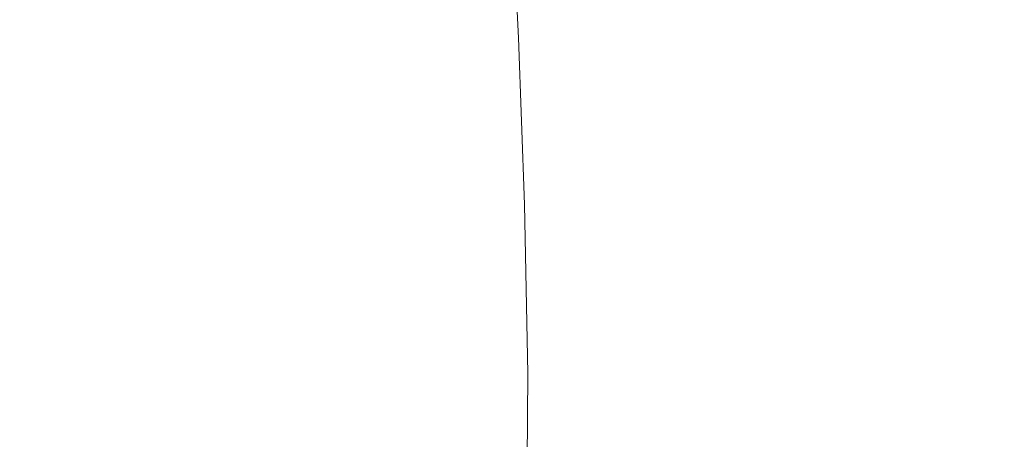
# Model space of a CAD drawing. Extents: x 17 to 1517, y -770 to -18.
# Drawn here: x 124 to 144, y -393 to -385 of the extents above; entities that cross this region are included whole.
import ezdxf

# ---------------------------------------------------------------- set-up
doc = ezdxf.new("R2010")
doc.units = 0
doc.header["$LTSCALE"] = 500
doc.header["$MEASUREMENT"] = 0
doc.layers.add('EXC-CERAMIKA', color=7, linetype='Continuous')
doc.layers.add('EXC-CHROM', color=7, linetype='Continuous')

msp = doc.modelspace()

# ---------------------------------------------------------------- linework, layer by layer
at = {"layer": 'EXC-CERAMIKA', "lineweight": 0, "invisible_edges": 15}
for points in [[(127.841, -393.932, 199.258), (121.252, -369.784, 239.877), (120.867, -393.932, 239.947), (127.841, -393.932, 199.258)], [(121.252, -369.784, 239.877), (127.841, -393.932, 199.258), (128.231, -369.985, 199.159), (121.252, -369.784, 239.877)], [(135.081, -393.932, 159.59), (128.231, -369.985, 199.159), (127.841, -393.932, 199.258), (135.081, -393.932, 159.59)], [(128.231, -369.985, 199.159), (135.081, -393.932, 159.59), (135.477, -370.209, 159.466), (128.231, -369.985, 199.159)], [(142.646, -393.932, 123.185), (135.477, -370.209, 159.466), (135.081, -393.932, 159.59), (142.646, -393.932, 123.185)], [(135.477, -370.209, 159.466), (142.646, -393.932, 123.185), (143.05, -370.475, 123.044), (135.477, -370.209, 159.466)], [(150.593, -393.932, 92.289), (143.05, -370.475, 123.044), (142.646, -393.932, 123.185), (150.593, -393.932, 92.289)], [(143.05, -370.475, 123.044), (150.593, -393.932, 92.289), (151.007, -370.801, 92.142), (143.05, -370.475, 123.044)]]:
    msp.add_3dface(points, dxfattribs=at)
at = {"layer": 'EXC-CHROM', "lineweight": 0}
for points, invisible_edges in [([(129.027, -384.707, 348.768), (128.792, -380.803, 350.038), (128.633, -381.754, 351.043), (129.027, -384.707, 348.768)], 15), ([(128.792, -380.803, 350.038), (129.027, -384.707, 348.768), (129.026, -383.124, 348.716), (128.792, -380.803, 350.038)], 15), ([(127.313, -385.009, 359.008), (126.816, -381.075, 361.533), (126.646, -382.893, 362.616), (127.313, -385.009, 359.008)], 15), ([(126.816, -381.075, 361.533), (127.313, -385.009, 359.008), (127.444, -383.447, 358.177), (126.816, -381.075, 361.533)], 15), ([(132.761, -384.998, 324.872), (133.074, -381.063, 322.32), (132.626, -383.437, 325.703), (132.761, -384.998, 324.872)], 15), ([(133.074, -381.063, 322.32), (132.761, -384.998, 324.872), (133.25, -382.88, 321.237), (133.074, -381.063, 322.32)], 15), ([(124.715, -381.57, 303.758), (122.69, -384.837, 302.391), (122.523, -381.573, 303.408), (124.715, -381.57, 303.758)], 15), ([(122.69, -384.837, 302.391), (124.715, -381.57, 303.758), (124.882, -384.834, 302.74), (122.69, -384.837, 302.391)], 15), ([(126.807, -381.569, 304.1), (124.882, -384.834, 302.74), (124.715, -381.57, 303.758), (126.807, -381.569, 304.1)], 15), ([(124.882, -384.834, 302.74), (126.807, -381.569, 304.1), (126.974, -384.833, 303.083), (124.882, -384.834, 302.74)], 15), ([(128.698, -381.575, 304.426), (126.974, -384.833, 303.083), (126.807, -381.569, 304.1), (128.698, -381.575, 304.426)], 15), ([(126.974, -384.833, 303.083), (128.698, -381.575, 304.426), (128.865, -384.837, 303.409), (126.974, -384.833, 303.083)], 15), ([(130.288, -381.59, 304.728), (128.865, -384.837, 303.409), (128.698, -381.575, 304.426), (130.288, -381.59, 304.728)], 15), ([(128.865, -384.837, 303.409), (130.288, -381.59, 304.728), (130.454, -384.848, 303.713), (128.865, -384.837, 303.409)], 15), ([(129.881, -386.192, 343.485), (129.729, -381.579, 344.301), (129.644, -382.996, 344.885), (129.881, -386.192, 343.485)], 15), ([(129.729, -381.579, 344.301), (129.881, -386.192, 343.485), (129.904, -382.736, 343.256), (129.729, -381.579, 344.301)], 15), ([(131.476, -381.618, 304.998), (130.454, -384.848, 303.713), (130.288, -381.59, 304.728), (131.476, -381.618, 304.998)], 15), ([(130.454, -384.848, 303.713), (131.476, -381.618, 304.998), (131.641, -384.869, 303.985), (130.454, -384.848, 303.713)], 15), ([(132.349, -381.659, 305.254), (131.641, -384.869, 303.985), (131.476, -381.618, 304.998), (132.349, -381.659, 305.254)], 15), ([(131.641, -384.869, 303.985), (132.349, -381.659, 305.254), (132.513, -384.901, 304.244), (131.641, -384.869, 303.985)], 15), ([(132.994, -381.714, 305.512), (132.513, -384.901, 304.244), (132.349, -381.659, 305.254), (132.994, -381.714, 305.512)], 15), ([(132.513, -384.901, 304.244), (132.994, -381.714, 305.512), (133.157, -384.943, 304.507), (132.513, -384.901, 304.244)], 15), ([(133.498, -381.784, 305.791), (133.157, -384.943, 304.507), (132.994, -381.714, 305.512), (133.498, -381.784, 305.791)], 15), ([(128.932, -386.026, 349.376), (128.633, -381.754, 351.043), (128.479, -382.836, 352.016), (128.932, -386.026, 349.376)], 15), ([(128.633, -381.754, 351.043), (128.932, -386.026, 349.376), (129.027, -384.707, 348.768), (128.633, -381.754, 351.043)], 15), ([(133.157, -384.943, 304.507), (133.498, -381.784, 305.791), (133.659, -384.996, 304.791), (133.157, -384.943, 304.507)], 15), ([(133.947, -381.872, 306.108), (133.659, -384.996, 304.791), (133.498, -381.784, 305.791), (133.947, -381.872, 306.108)], 15), ([(133.659, -384.996, 304.791), (133.947, -381.872, 306.108), (134.107, -385.062, 305.115), (133.659, -384.996, 304.791)], 13), ([(134.299, -382.059, 306.688), (134.107, -385.062, 305.115), (133.947, -381.872, 306.108), (134.299, -382.059, 306.688)], 15), ([(128.013, -385.703, 354.964), (127.592, -381.991, 357.236), (127.444, -383.447, 358.177), (128.013, -385.703, 354.964)], 15), ([(127.592, -381.991, 357.236), (128.013, -385.703, 354.964), (128.11, -384.455, 354.342), (127.592, -381.991, 357.236)], 15), ([(134.107, -385.062, 305.115), (134.299, -382.059, 306.688), (134.458, -385.203, 305.709), (134.107, -385.062, 305.115)], 15), ([(134.514, -382.431, 307.758), (134.458, -385.203, 305.709), (134.299, -382.059, 306.688), (134.514, -382.431, 307.758)], 15), ([(134.458, -385.203, 305.709), (134.514, -382.431, 307.758), (134.669, -385.483, 306.807), (134.458, -385.203, 305.709)], 15), ([(134.55, -383.071, 309.543), (134.669, -385.483, 306.807), (134.514, -382.431, 307.758), (134.55, -383.071, 309.543)], 15), ([(128.711, -386.404, 350.764), (128.479, -382.836, 352.016), (128.285, -383.619, 353.237), (128.711, -386.404, 350.764)], 15), ([(128.479, -382.836, 352.016), (128.711, -386.404, 350.764), (128.932, -386.026, 349.376), (128.479, -382.836, 352.016)], 15), ([(130.128, -387.721, 341.954), (129.904, -382.736, 343.256), (129.881, -386.192, 343.485), (130.128, -387.721, 341.954)], 15), ([(129.904, -382.736, 343.256), (130.128, -387.721, 341.954), (130.113, -383.357, 341.953), (129.904, -382.736, 343.256)], 15), ([(130.113, -383.357, 341.953), (130.37, -386.191, 340.423), (130.32, -382.736, 340.65), (130.113, -383.357, 341.953)], 15), ([(130.58, -382.995, 339.02), (130.32, -382.736, 340.65), (130.37, -386.191, 340.423), (130.58, -382.995, 339.02)], 15), ([(131.692, -382.83, 331.882), (131.202, -384.702, 335.138), (131.301, -386.022, 334.529), (131.692, -382.83, 331.882)], 15), ([(131.523, -386.399, 333.141), (131.692, -382.83, 331.882), (131.301, -386.022, 334.529), (131.523, -386.399, 333.141)], 15), ([(131.692, -382.83, 331.882), (131.523, -386.399, 333.141), (131.889, -383.612, 330.66), (131.692, -382.83, 331.882)], 15), ([(125.779, -383.039, 367.221), (124.914, -384.08, 371.483), (125.632, -385.313, 368.164), (125.779, -383.039, 367.221)], 15), ([(125.632, -385.313, 368.164), (126.487, -384.751, 363.628), (125.779, -383.039, 367.221), (125.632, -385.313, 368.164)], 15), ([(126.646, -382.893, 362.616), (125.779, -383.039, 367.221), (126.487, -384.751, 363.628), (126.646, -382.893, 362.616)], 15), ([(126.487, -384.751, 363.628), (127.313, -385.009, 359.008), (126.646, -382.893, 362.616), (126.487, -384.751, 363.628)], 15), ([(129.737, -388.16, 344.406), (129.644, -382.996, 344.885), (129.483, -384.01, 345.903), (129.737, -388.16, 344.406)], 15), ([(129.644, -382.996, 344.885), (129.737, -388.16, 344.406), (129.881, -386.192, 343.485), (129.644, -382.996, 344.885)], 15), ([(130.37, -386.191, 340.423), (130.744, -384.008, 338.003), (130.58, -382.995, 339.02), (130.37, -386.191, 340.423)], 15), ([(132.761, -384.998, 324.872), (133.414, -384.738, 320.225), (133.25, -382.88, 321.237), (132.761, -384.998, 324.872)], 15), ([(133.859, -383.024, 316.591), (133.25, -382.88, 321.237), (133.414, -384.738, 320.225), (133.859, -383.024, 316.591)], 15), ([(133.414, -384.738, 320.225), (134.013, -385.297, 315.648), (133.859, -383.024, 316.591), (133.414, -384.738, 320.225)], 15), ([(134.364, -384.062, 312.271), (133.859, -383.024, 316.591), (134.013, -385.297, 315.648), (134.364, -384.062, 312.271)], 15), ([(124.101, -385.987, 375.035), (124.914, -384.08, 371.483), (124.241, -383.09, 374.133), (124.101, -385.987, 375.035)], 15), ([(129.026, -383.124, 348.716), (129.424, -387.254, 346.361), (129.254, -383.875, 347.335), (129.026, -383.124, 348.716)], 15), ([(129.424, -387.254, 346.361), (129.026, -383.124, 348.716), (129.027, -384.707, 348.768), (129.424, -387.254, 346.361)], 15), ([(134.364, -384.062, 312.271), (134.697, -385.967, 308.641), (134.55, -383.071, 309.543), (134.364, -384.062, 312.271)], 15), ([(134.669, -385.483, 306.807), (134.55, -383.071, 309.543), (134.697, -385.967, 308.641), (134.669, -385.483, 306.807)], 15), ([(127.928, -387.057, 355.512), (127.444, -383.447, 358.177), (127.313, -385.009, 359.008), (127.928, -387.057, 355.512)], 15), ([(127.444, -383.447, 358.177), (127.928, -387.057, 355.512), (128.013, -385.703, 354.964), (127.444, -383.447, 358.177)], 15), ([(130.37, -386.191, 340.423), (130.113, -383.357, 341.953), (130.128, -387.721, 341.954), (130.37, -386.191, 340.423)], 15), ([(132.626, -383.437, 325.703), (132.066, -384.448, 329.555), (132.167, -385.695, 328.934), (132.626, -383.437, 325.703)], 15), ([(132.167, -385.695, 328.934), (132.761, -384.998, 324.872), (132.626, -383.437, 325.703), (132.167, -385.695, 328.934)], 15), ([(128.456, -386.18, 352.314), (128.285, -383.619, 353.237), (128.11, -384.455, 354.342), (128.456, -386.18, 352.314)], 15), ([(128.285, -383.619, 353.237), (128.456, -386.18, 352.314), (128.711, -386.404, 350.764), (128.285, -383.619, 353.237)], 15), ([(131.764, -386.174, 331.589), (131.889, -383.612, 330.66), (131.523, -386.399, 333.141), (131.764, -386.174, 331.589)], 15), ([(131.889, -383.612, 330.66), (131.764, -386.174, 331.589), (132.066, -384.448, 329.555), (131.889, -383.612, 330.66)], 15), ([(129.254, -383.875, 347.335), (129.737, -388.16, 344.406), (129.483, -384.01, 345.903), (129.254, -383.875, 347.335)], 15), ([(129.737, -388.16, 344.406), (129.254, -383.875, 347.335), (129.424, -387.254, 346.361), (129.737, -388.16, 344.406)], 15), ([(130.744, -384.008, 338.003), (130.37, -386.191, 340.423), (130.52, -388.159, 339.502), (130.744, -384.008, 338.003)], 15), ([(130.83, -387.251, 337.547), (130.744, -384.008, 338.003), (130.52, -388.159, 339.502), (130.83, -387.251, 337.547)], 15), ([(130.744, -384.008, 338.003), (130.83, -387.251, 337.547), (130.972, -383.872, 336.571), (130.744, -384.008, 338.003)], 15), ([(131.202, -384.702, 335.138), (130.972, -383.872, 336.571), (130.83, -387.251, 337.547), (131.202, -384.702, 335.138)], 15), ([(124.914, -384.08, 371.483), (124.101, -385.987, 375.035), (124.786, -386.735, 372.31), (124.914, -384.08, 371.483)], 15), ([(124.786, -386.735, 372.31), (125.632, -385.313, 368.164), (124.914, -384.08, 371.483), (124.786, -386.735, 372.31)], 15), ([(134.013, -385.297, 315.648), (134.5, -386.717, 311.444), (134.364, -384.062, 312.271), (134.013, -385.297, 315.648)], 15), ([(134.697, -385.967, 308.641), (134.364, -384.062, 312.271), (134.5, -386.717, 311.444), (134.697, -385.967, 308.641)], 15), ([(128.543, -387.688, 351.828), (128.11, -384.455, 354.342), (128.013, -385.703, 354.964), (128.543, -387.688, 351.828)], 15), ([(128.11, -384.455, 354.342), (128.543, -387.688, 351.828), (128.456, -386.18, 352.314), (128.11, -384.455, 354.342)], 15), ([(131.764, -386.174, 331.589), (132.167, -385.695, 328.934), (132.066, -384.448, 329.555), (131.764, -386.174, 331.589)], 15), ([(126.487, -384.751, 363.628), (125.632, -385.313, 368.164), (126.356, -386.68, 364.472), (126.487, -384.751, 363.628)], 15), ([(126.356, -386.68, 364.472), (127.169, -386.519, 359.928), (126.487, -384.751, 363.628), (126.356, -386.68, 364.472)], 15), ([(127.313, -385.009, 359.008), (126.487, -384.751, 363.628), (127.169, -386.519, 359.928), (127.313, -385.009, 359.008)], 15), ([(129.395, -389.422, 346.563), (129.027, -384.707, 348.768), (128.932, -386.026, 349.376), (129.395, -389.422, 346.563)], 15), ([(129.027, -384.707, 348.768), (129.395, -389.422, 346.563), (129.424, -387.254, 346.361), (129.027, -384.707, 348.768)], 15), ([(130.83, -387.251, 337.547), (131.301, -386.022, 334.529), (131.202, -384.702, 335.138), (130.83, -387.251, 337.547)], 15), ([(133.414, -384.738, 320.225), (132.761, -384.998, 324.872), (132.911, -386.508, 323.952), (133.414, -384.738, 320.225)], 15), ([(132.911, -386.508, 323.952), (133.552, -386.666, 319.381), (133.414, -384.738, 320.225), (132.911, -386.508, 323.952)], 15), ([(134.013, -385.297, 315.648), (133.414, -384.738, 320.225), (133.552, -386.666, 319.381), (134.013, -385.297, 315.648)], 15), ([(124.882, -384.834, 302.74), (122.812, -388.178, 301.657), (122.69, -384.837, 302.391), (124.882, -384.834, 302.74)], 15), ([(122.812, -388.178, 301.657), (124.882, -384.834, 302.74), (125.004, -388.175, 302.007), (122.812, -388.178, 301.657)], 15), ([(126.974, -384.833, 303.083), (125.004, -388.175, 302.007), (124.882, -384.834, 302.74), (126.974, -384.833, 303.083)], 15), ([(125.004, -388.175, 302.007), (126.974, -384.833, 303.083), (127.096, -388.173, 302.35), (125.004, -388.175, 302.007)], 15), ([(128.865, -384.837, 303.409), (127.096, -388.173, 302.35), (126.974, -384.833, 303.083), (128.865, -384.837, 303.409)], 15), ([(127.096, -388.173, 302.35), (128.865, -384.837, 303.409), (128.986, -388.175, 302.677), (127.096, -388.173, 302.35)], 15), ([(130.454, -384.848, 303.713), (128.986, -388.175, 302.677), (128.865, -384.837, 303.409), (130.454, -384.848, 303.713)], 15), ([(128.986, -388.175, 302.677), (130.454, -384.848, 303.713), (130.575, -388.183, 302.982), (128.986, -388.175, 302.677)], 15), ([(131.641, -384.869, 303.985), (130.575, -388.183, 302.982), (130.454, -384.848, 303.713), (131.641, -384.869, 303.985)], 15), ([(130.575, -388.183, 302.982), (131.641, -384.869, 303.985), (131.76, -388.199, 303.256), (130.575, -388.183, 302.982)], 15), ([(132.513, -384.901, 304.244), (131.76, -388.199, 303.256), (131.641, -384.869, 303.985), (132.513, -384.901, 304.244)], 15), ([(131.76, -388.199, 303.256), (132.513, -384.901, 304.244), (132.63, -388.221, 303.517), (131.76, -388.199, 303.256)], 15), ([(133.157, -384.943, 304.507), (132.63, -388.221, 303.517), (132.513, -384.901, 304.244), (133.157, -384.943, 304.507)], 15), ([(132.63, -388.221, 303.517), (133.157, -384.943, 304.507), (133.272, -388.251, 303.784), (132.63, -388.221, 303.517)], 15), ([(133.659, -384.996, 304.791), (133.272, -388.251, 303.784), (133.157, -384.943, 304.507), (133.659, -384.996, 304.791)], 15), ([(133.272, -388.251, 303.784), (133.659, -384.996, 304.791), (133.773, -388.288, 304.072), (133.272, -388.251, 303.784)], 15), ([(134.107, -385.062, 305.115), (133.773, -388.288, 304.072), (133.659, -384.996, 304.791), (134.107, -385.062, 305.115)], 15), ([(127.788, -388.215, 356.395), (127.313, -385.009, 359.008), (127.169, -386.519, 359.928), (127.788, -388.215, 356.395)], 15), ([(127.313, -385.009, 359.008), (127.788, -388.215, 356.395), (127.928, -387.057, 355.512), (127.313, -385.009, 359.008)], 15), ([(132.761, -384.998, 324.872), (132.167, -385.695, 328.934), (132.257, -387.049, 328.385), (132.761, -384.998, 324.872)], 15), ([(132.257, -387.049, 328.385), (132.911, -386.508, 323.952), (132.761, -384.998, 324.872), (132.257, -387.049, 328.385)], 15), ([(133.773, -388.288, 304.072), (134.107, -385.062, 305.115), (134.221, -388.331, 304.4), (133.773, -388.288, 304.072)], 13), ([(134.458, -385.203, 305.709), (134.221, -388.331, 304.4), (134.107, -385.062, 305.115), (134.458, -385.203, 305.709)], 15), ([(125.632, -385.313, 368.164), (124.786, -386.735, 372.31), (125.52, -387.669, 368.884), (125.632, -385.313, 368.164)], 15), ([(125.52, -387.669, 368.884), (126.356, -386.68, 364.472), (125.632, -385.313, 368.164), (125.52, -387.669, 368.884)], 15), ([(133.552, -386.666, 319.381), (134.131, -387.652, 314.927), (134.013, -385.297, 315.648), (133.552, -386.666, 319.381)], 15), ([(134.5, -386.717, 311.444), (134.013, -385.297, 315.648), (134.131, -387.652, 314.927), (134.5, -386.717, 311.444)], 15), ([(134.221, -388.331, 304.4), (134.458, -385.203, 305.709), (134.571, -388.423, 305.004), (134.221, -388.331, 304.4)], 15), ([(134.669, -385.483, 306.807), (134.571, -388.423, 305.004), (134.458, -385.203, 305.709), (134.669, -385.483, 306.807)], 15), ([(134.571, -388.423, 305.004), (134.669, -385.483, 306.807), (134.781, -388.609, 306.122), (134.571, -388.423, 305.004)], 15), ([(134.697, -385.967, 308.641), (134.781, -388.609, 306.122), (134.669, -385.483, 306.807), (134.697, -385.967, 308.641)], 15), ([(128.525, -389.138, 351.954), (128.013, -385.703, 354.964), (127.928, -387.057, 355.512), (128.525, -389.138, 351.954)], 15), ([(128.013, -385.703, 354.964), (128.525, -389.138, 351.954), (128.543, -387.688, 351.828), (128.013, -385.703, 354.964)], 15), ([(131.695, -387.682, 332.077), (132.257, -387.049, 328.385), (132.167, -385.695, 328.934), (131.695, -387.682, 332.077)], 15), ([(132.167, -385.695, 328.934), (131.764, -386.174, 331.589), (131.695, -387.682, 332.077), (132.167, -385.695, 328.934)], 15), ([(124.001, -388.953, 375.685), (124.786, -386.735, 372.31), (124.101, -385.987, 375.035), (124.001, -388.953, 375.685)], 15), ([(128.711, -386.404, 350.764), (129.395, -389.422, 346.563), (128.932, -386.026, 349.376), (128.711, -386.404, 350.764)], 15), ([(131.301, -386.022, 334.529), (130.83, -387.251, 337.547), (130.866, -389.419, 337.345), (131.301, -386.022, 334.529)], 15), ([(131.208, -389.243, 335.202), (131.301, -386.022, 334.529), (130.866, -389.419, 337.345), (131.208, -389.243, 335.202)], 15), ([(131.301, -386.022, 334.529), (131.208, -389.243, 335.202), (131.523, -386.399, 333.141), (131.301, -386.022, 334.529)], 15), ([(134.5, -386.717, 311.444), (134.804, -388.932, 307.991), (134.697, -385.967, 308.641), (134.5, -386.717, 311.444)], 15), ([(134.781, -388.609, 306.122), (134.697, -385.967, 308.641), (134.804, -388.932, 307.991), (134.781, -388.609, 306.122)], 15), ([(128.456, -386.18, 352.314), (129.053, -389.247, 348.706), (128.711, -386.404, 350.764), (128.456, -386.18, 352.314)], 15), ([(129.053, -389.247, 348.706), (128.456, -386.18, 352.314), (128.543, -387.688, 351.828), (129.053, -389.247, 348.706)], 15), ([(130.139, -394.982, 341.953), (129.881, -386.192, 343.485), (129.737, -388.16, 344.406), (130.139, -394.982, 341.953)], 15), ([(129.881, -386.192, 343.485), (130.139, -394.982, 341.953), (130.128, -387.721, 341.954), (129.881, -386.192, 343.485)], 15), ([(130.128, -387.721, 341.954), (130.52, -388.159, 339.502), (130.37, -386.191, 340.423), (130.128, -387.721, 341.954)], 15), ([(131.523, -386.399, 333.141), (131.695, -387.682, 332.077), (131.764, -386.174, 331.589), (131.523, -386.399, 333.141)], 15), ([(127.169, -386.519, 359.928), (126.356, -386.68, 364.472), (127.048, -388.073, 360.702), (127.169, -386.519, 359.928)], 15), ([(127.67, -389.384, 357.151), (127.169, -386.519, 359.928), (127.048, -388.073, 360.702), (127.67, -389.384, 357.151)], 15), ([(127.169, -386.519, 359.928), (127.67, -389.384, 357.151), (127.788, -388.215, 356.395), (127.169, -386.519, 359.928)], 15), ([(129.395, -389.422, 346.563), (128.711, -386.404, 350.764), (129.053, -389.247, 348.706), (129.395, -389.422, 346.563)], 15), ([(131.695, -387.682, 332.077), (131.523, -386.399, 333.141), (131.208, -389.243, 335.202), (131.695, -387.682, 332.077)], 15), ([(132.911, -386.508, 323.952), (132.257, -387.049, 328.385), (132.4, -388.206, 327.501), (132.911, -386.508, 323.952)], 15), ([(132.4, -388.206, 327.501), (133.036, -388.061, 323.178), (132.911, -386.508, 323.952), (132.4, -388.206, 327.501)], 15), ([(133.552, -386.666, 319.381), (132.911, -386.508, 323.952), (133.036, -388.061, 323.178), (133.552, -386.666, 319.381)], 15), ([(124.786, -386.735, 372.31), (124.001, -388.953, 375.685), (124.694, -389.453, 372.905), (124.786, -386.735, 372.31)], 15), ([(124.694, -389.453, 372.905), (125.52, -387.669, 368.884), (124.786, -386.735, 372.31), (124.694, -389.453, 372.905)], 15), ([(126.356, -386.68, 364.472), (125.52, -387.669, 368.884), (126.267, -388.706, 365.049), (126.356, -386.68, 364.472)], 15), ([(126.267, -388.706, 365.049), (127.048, -388.073, 360.702), (126.356, -386.68, 364.472), (126.267, -388.706, 365.049)], 15), ([(133.036, -388.061, 323.178), (133.647, -388.692, 318.803), (133.552, -386.666, 319.381), (133.036, -388.061, 323.178)], 15), ([(134.131, -387.652, 314.927), (133.552, -386.666, 319.381), (133.647, -388.692, 318.803), (134.131, -387.652, 314.927)], 15), ([(134.131, -387.652, 314.927), (134.598, -389.434, 310.848), (134.5, -386.717, 311.444), (134.131, -387.652, 314.927)], 15), ([(134.804, -388.932, 307.991), (134.5, -386.717, 311.444), (134.598, -389.434, 310.848), (134.804, -388.932, 307.991)], 15), ([(128.339, -389.974, 353.131), (127.928, -387.057, 355.512), (127.788, -388.215, 356.395), (128.339, -389.974, 353.131)], 15), ([(127.928, -387.057, 355.512), (128.339, -389.974, 353.131), (128.525, -389.138, 351.954), (127.928, -387.057, 355.512)], 15), ([(132.257, -387.049, 328.385), (131.695, -387.682, 332.077), (131.717, -389.132, 331.951), (132.257, -387.049, 328.385)], 15), ([(131.717, -389.132, 331.951), (132.4, -388.206, 327.501), (132.257, -387.049, 328.385), (131.717, -389.132, 331.951)], 15), ([(130.139, -394.982, 341.953), (129.424, -387.254, 346.361), (129.395, -389.422, 346.563), (130.139, -394.982, 341.953)], 15), ([(129.424, -387.254, 346.361), (130.139, -394.982, 341.953), (129.737, -388.16, 344.406), (129.424, -387.254, 346.361)], 15), ([(130.52, -388.159, 339.502), (130.866, -389.419, 337.345), (130.83, -387.251, 337.547), (130.52, -388.159, 339.502)], 15), ([(125.52, -387.669, 368.884), (124.694, -389.453, 372.905), (125.441, -390.082, 369.4), (125.52, -387.669, 368.884)], 15), ([(125.441, -390.082, 369.4), (126.267, -388.706, 365.049), (125.52, -387.669, 368.884), (125.441, -390.082, 369.4)], 15), ([(129.142, -391.354, 348.163), (128.543, -387.688, 351.828), (128.525, -389.138, 351.954), (129.142, -391.354, 348.163)], 15), ([(128.543, -387.688, 351.828), (129.142, -391.354, 348.163), (129.053, -389.247, 348.706), (128.543, -387.688, 351.828)], 15), ([(131.208, -389.243, 335.202), (131.717, -389.132, 331.951), (131.695, -387.682, 332.077), (131.208, -389.243, 335.202)], 15), ([(133.647, -388.692, 318.803), (134.217, -390.065, 314.411), (134.131, -387.652, 314.927), (133.647, -388.692, 318.803)], 15), ([(134.598, -389.434, 310.848), (134.131, -387.652, 314.927), (134.217, -390.065, 314.411), (134.598, -389.434, 310.848)], 15), ([(130.52, -388.159, 339.502), (130.128, -387.721, 341.954), (130.139, -394.982, 341.953), (130.52, -388.159, 339.502)], 15), ([(127.048, -388.073, 360.702), (126.267, -388.706, 365.049), (126.988, -389.767, 361.096), (127.048, -388.073, 360.702)], 15), ([(126.988, -389.767, 361.096), (127.67, -389.384, 357.151), (127.048, -388.073, 360.702), (126.988, -389.767, 361.096)], 15), ([(133.036, -388.061, 323.178), (132.4, -388.206, 327.501), (132.522, -389.374, 326.746), (133.036, -388.061, 323.178)], 15), ([(132.522, -389.374, 326.746), (133.102, -389.756, 322.784), (133.036, -388.061, 323.178), (132.522, -389.374, 326.746)], 15), ([(133.647, -388.692, 318.803), (133.036, -388.061, 323.178), (133.102, -389.756, 322.784), (133.647, -388.692, 318.803)], 15), ([(125.004, -388.175, 302.007), (122.887, -391.571, 301.217), (122.812, -388.178, 301.657), (125.004, -388.175, 302.007)], 15), ([(122.887, -391.571, 301.217), (125.004, -388.175, 302.007), (125.08, -391.568, 301.567), (122.887, -391.571, 301.217)], 15), ([(127.096, -388.173, 302.35), (125.08, -391.568, 301.567), (125.004, -388.175, 302.007), (127.096, -388.173, 302.35)], 15), ([(125.08, -391.568, 301.567), (127.096, -388.173, 302.35), (127.171, -391.566, 301.91), (125.08, -391.568, 301.567)], 15), ([(128.986, -388.175, 302.677), (127.171, -391.566, 301.91), (127.096, -388.173, 302.35), (128.986, -388.175, 302.677)], 15), ([(127.171, -391.566, 301.91), (128.986, -388.175, 302.677), (129.061, -391.567, 302.238), (127.171, -391.566, 301.91)], 15), ([(128.088, -390.301, 354.663), (127.788, -388.215, 356.395), (127.67, -389.384, 357.151), (128.088, -390.301, 354.663)], 15), ([(127.788, -388.215, 356.395), (128.088, -390.301, 354.663), (128.339, -389.974, 353.131), (127.788, -388.215, 356.395)], 15), ([(130.575, -388.183, 302.982), (129.061, -391.567, 302.238), (128.986, -388.175, 302.677), (130.575, -388.183, 302.982)], 15), ([(129.061, -391.567, 302.238), (130.575, -388.183, 302.982), (130.648, -391.572, 302.543), (129.061, -391.567, 302.238)], 15), ([(130.866, -389.419, 337.345), (130.52, -388.159, 339.502), (130.139, -394.982, 341.953), (130.866, -389.419, 337.345)], 15), ([(131.76, -388.199, 303.256), (130.648, -391.572, 302.543), (130.575, -388.183, 302.982), (131.76, -388.199, 303.256)], 15), ([(130.648, -391.572, 302.543), (131.76, -388.199, 303.256), (131.831, -391.583, 302.819), (130.648, -391.572, 302.543)], 15), ([(132.4, -388.206, 327.501), (131.717, -389.132, 331.951), (131.907, -389.967, 330.774), (132.4, -388.206, 327.501)], 15), ([(132.63, -388.221, 303.517), (131.831, -391.583, 302.819), (131.76, -388.199, 303.256), (132.63, -388.221, 303.517)], 15), ([(131.831, -391.583, 302.819), (132.63, -388.221, 303.517), (132.698, -391.597, 303.082), (131.831, -391.583, 302.819)], 15), ([(131.907, -389.967, 330.774), (132.522, -389.374, 326.746), (132.4, -388.206, 327.501), (131.907, -389.967, 330.774)], 15), ([(133.272, -388.251, 303.784), (132.698, -391.597, 303.082), (132.63, -388.221, 303.517), (133.272, -388.251, 303.784)], 15), ([(132.698, -391.597, 303.082), (133.272, -388.251, 303.784), (133.337, -391.615, 303.351), (132.698, -391.597, 303.082)], 15), ([(133.773, -388.288, 304.072), (133.337, -391.615, 303.351), (133.272, -388.251, 303.784), (133.773, -388.288, 304.072)], 15), ([(133.337, -391.615, 303.351), (133.773, -388.288, 304.072), (133.837, -391.635, 303.642), (133.337, -391.615, 303.351)], 15), ([(134.221, -388.331, 304.4), (133.837, -391.635, 303.642), (133.773, -388.288, 304.072), (134.221, -388.331, 304.4)], 15), ([(133.837, -391.635, 303.642), (134.221, -388.331, 304.4), (134.285, -391.654, 303.972), (133.837, -391.635, 303.642)], 13), ([(134.571, -388.423, 305.004), (134.285, -391.654, 303.972), (134.221, -388.331, 304.4), (134.571, -388.423, 305.004)], 15), ([(134.285, -391.654, 303.972), (134.571, -388.423, 305.004), (134.637, -391.697, 304.582), (134.285, -391.654, 303.972)], 15), ([(134.781, -388.609, 306.122), (134.637, -391.697, 304.582), (134.571, -388.423, 305.004), (134.781, -388.609, 306.122)], 15), ([(134.637, -391.697, 304.582), (134.781, -388.609, 306.122), (134.846, -391.786, 305.712), (134.637, -391.697, 304.582)], 15), ([(134.804, -388.932, 307.991), (134.846, -391.786, 305.712), (134.781, -388.609, 306.122), (134.804, -388.932, 307.991)], 15), ([(126.267, -388.706, 365.049), (125.441, -390.082, 369.4), (126.205, -390.789, 365.453), (126.267, -388.706, 365.049)], 15), ([(126.205, -390.789, 365.453), (126.988, -389.767, 361.096), (126.267, -388.706, 365.049), (126.205, -390.789, 365.453)], 15), ([(133.102, -389.756, 322.784), (133.715, -390.774, 318.399), (133.647, -388.692, 318.803), (133.102, -389.756, 322.784)], 15), ([(134.217, -390.065, 314.411), (133.647, -388.692, 318.803), (133.715, -390.774, 318.399), (134.217, -390.065, 314.411)], 15), ([(123.941, -391.966, 376.073), (124.694, -389.453, 372.905), (124.001, -388.953, 375.685), (123.941, -391.966, 376.073)], 15), ([(134.598, -389.434, 310.848), (134.869, -391.945, 307.601), (134.804, -388.932, 307.991), (134.598, -389.434, 310.848)], 15), ([(134.846, -391.786, 305.712), (134.804, -388.932, 307.991), (134.869, -391.945, 307.601), (134.846, -391.786, 305.712)], 15), ([(128.812, -391.932, 350.237), (128.525, -389.138, 351.954), (128.339, -389.974, 353.131), (128.812, -391.932, 350.237)], 15), ([(128.525, -389.138, 351.954), (128.812, -391.932, 350.237), (129.142, -391.354, 348.163), (128.525, -389.138, 351.954)], 15), ([(129.053, -389.247, 348.706), (130.139, -394.982, 341.953), (129.395, -389.422, 346.563), (129.053, -389.247, 348.706)], 15), ([(130.139, -394.982, 341.953), (129.053, -389.247, 348.706), (129.142, -391.354, 348.163), (130.139, -394.982, 341.953)], 15), ([(130.866, -389.419, 337.345), (131.124, -391.35, 335.744), (131.208, -389.243, 335.202), (130.866, -389.419, 337.345)], 15), ([(131.717, -389.132, 331.951), (131.208, -389.243, 335.202), (131.124, -391.35, 335.744), (131.717, -389.132, 331.951)], 15), ([(131.124, -391.35, 335.744), (131.907, -389.967, 330.774), (131.717, -389.132, 331.951), (131.124, -391.35, 335.744)], 15), ([(127.67, -389.384, 357.151), (126.988, -389.767, 361.096), (127.646, -390.771, 357.314), (127.67, -389.384, 357.151)], 15), ([(127.646, -390.771, 357.314), (128.088, -390.301, 354.663), (127.67, -389.384, 357.151), (127.646, -390.771, 357.314)], 15), ([(131.124, -391.35, 335.744), (130.866, -389.419, 337.345), (130.139, -394.982, 341.953), (131.124, -391.35, 335.744)], 15), ([(132.522, -389.374, 326.746), (131.907, -389.967, 330.774), (132.145, -390.293, 329.239), (132.522, -389.374, 326.746)], 15), ([(132.145, -390.293, 329.239), (132.55, -390.761, 326.582), (132.522, -389.374, 326.746), (132.145, -390.293, 329.239)], 15), ([(133.102, -389.756, 322.784), (132.522, -389.374, 326.746), (132.55, -390.761, 326.582), (133.102, -389.756, 322.784)], 15), ([(134.217, -390.065, 314.411), (134.659, -392.195, 310.49), (134.598, -389.434, 310.848), (134.217, -390.065, 314.411)], 15), ([(134.869, -391.945, 307.601), (134.598, -389.434, 310.848), (134.659, -392.195, 310.49), (134.869, -391.945, 307.601)], 15), ([(124.694, -389.453, 372.905), (123.941, -391.966, 376.073), (124.641, -392.214, 373.262), (124.694, -389.453, 372.905)], 15), ([(124.641, -392.214, 373.262), (125.441, -390.082, 369.4), (124.694, -389.453, 372.905), (124.641, -392.214, 373.262)], 15), ([(126.988, -389.767, 361.096), (126.205, -390.789, 365.453), (126.95, -391.523, 361.349), (126.988, -389.767, 361.096)], 15), ([(126.95, -391.523, 361.349), (127.646, -390.771, 357.314), (126.988, -389.767, 361.096), (126.95, -391.523, 361.349)], 15), ([(132.55, -390.761, 326.582), (133.145, -391.511, 322.531), (133.102, -389.756, 322.784), (132.55, -390.761, 326.582)], 15), ([(133.715, -390.774, 318.399), (133.102, -389.756, 322.784), (133.145, -391.511, 322.531), (133.715, -390.774, 318.399)], 15), ([(128.251, -391.549, 353.697), (128.339, -389.974, 353.131), (128.088, -390.301, 354.663), (128.251, -391.549, 353.697)], 15), ([(128.339, -389.974, 353.131), (128.251, -391.549, 353.697), (128.812, -391.932, 350.237), (128.339, -389.974, 353.131)], 15), ([(131.907, -389.967, 330.774), (131.124, -391.35, 335.744), (131.456, -391.927, 333.671), (131.907, -389.967, 330.774)], 15), ([(131.456, -391.927, 333.671), (132.145, -390.293, 329.239), (131.907, -389.967, 330.774), (131.456, -391.927, 333.671)], 15), ([(125.441, -390.082, 369.4), (124.641, -392.214, 373.262), (125.392, -392.529, 369.73), (125.441, -390.082, 369.4)], 15), ([(125.392, -392.529, 369.73), (126.205, -390.789, 365.453), (125.441, -390.082, 369.4), (125.392, -392.529, 369.73)], 15), ([(133.715, -390.774, 318.399), (134.273, -392.512, 314.081), (134.217, -390.065, 314.411), (133.715, -390.774, 318.399)], 15), ([(134.659, -392.195, 310.49), (134.217, -390.065, 314.411), (134.273, -392.512, 314.081), (134.659, -392.195, 310.49)], 15), ([(128.088, -390.301, 354.663), (127.646, -390.771, 357.314), (128.251, -391.549, 353.697), (128.088, -390.301, 354.663)], 15), ([(132.145, -390.293, 329.239), (131.456, -391.927, 333.671), (131.999, -391.541, 330.208), (132.145, -390.293, 329.239)], 15), ([(132.55, -390.761, 326.582), (132.145, -390.293, 329.239), (131.999, -391.541, 330.208), (132.55, -390.761, 326.582)], 15), ([(126.205, -390.789, 365.453), (125.392, -392.529, 369.73), (126.157, -392.886, 365.777), (126.205, -390.789, 365.453)], 15), ([(126.157, -392.886, 365.777), (126.95, -391.523, 361.349), (126.205, -390.789, 365.453), (126.157, -392.886, 365.777)], 15), ([(127.646, -390.771, 357.314), (126.95, -391.523, 361.349), (127.639, -392.233, 357.371), (127.646, -390.771, 357.314)], 15), ([(127.639, -392.233, 357.371), (128.251, -391.549, 353.697), (127.646, -390.771, 357.314), (127.639, -392.233, 357.371)], 15), ([(131.999, -391.541, 330.208), (132.562, -392.224, 326.525), (132.55, -390.761, 326.582), (131.999, -391.541, 330.208)], 15), ([(133.145, -391.511, 322.531), (132.55, -390.761, 326.582), (132.562, -392.224, 326.525), (133.145, -391.511, 322.531)], 15), ([(133.145, -391.511, 322.531), (133.77, -392.871, 318.075), (133.715, -390.774, 318.399), (133.145, -391.511, 322.531)], 15), ([(134.273, -392.512, 314.081), (133.715, -390.774, 318.399), (133.77, -392.871, 318.075), (134.273, -392.512, 314.081)], 15), ([(129.01, -393.724, 349.015), (129.142, -391.354, 348.163), (128.812, -391.932, 350.237), (129.01, -393.724, 349.015)], 15), ([(129.142, -391.354, 348.163), (129.01, -393.724, 349.015), (130.139, -394.982, 341.953), (129.142, -391.354, 348.163)], 15), ([(130.139, -394.982, 341.953), (131.456, -391.927, 333.671), (131.124, -391.35, 335.744), (130.139, -394.982, 341.953)], 15), ([(127.171, -391.566, 301.91), (125.13, -394.844, 301.372), (125.08, -391.568, 301.567), (127.171, -391.566, 301.91)], 15), ([(125.13, -394.844, 301.372), (127.171, -391.566, 301.91), (127.197, -394.835, 301.708), (125.13, -394.844, 301.372)], 15), ([(126.95, -391.523, 361.349), (126.157, -392.886, 365.777), (126.896, -393.26, 361.704), (126.95, -391.523, 361.349)], 15), ([(127.571, -393.627, 357.811), (126.95, -391.523, 361.349), (126.896, -393.26, 361.704), (127.571, -393.627, 357.811)], 15), ([(126.95, -391.523, 361.349), (127.571, -393.627, 357.811), (127.639, -392.233, 357.371), (126.95, -391.523, 361.349)], 15), ([(129.061, -391.567, 302.238), (127.197, -394.835, 301.708), (127.171, -391.566, 301.91), (129.061, -391.567, 302.238)], 15), ([(128.251, -391.549, 353.697), (127.639, -392.233, 357.371), (128.312, -392.955, 353.325), (128.251, -391.549, 353.697)], 15), ([(128.312, -392.955, 353.325), (128.812, -391.932, 350.237), (128.251, -391.549, 353.697), (128.312, -392.955, 353.325)], 15), ([(131.999, -391.541, 330.208), (131.264, -393.719, 334.892), (131.942, -392.948, 330.579), (131.999, -391.541, 330.208)], 15), ([(131.264, -393.719, 334.892), (131.999, -391.541, 330.208), (131.456, -391.927, 333.671), (131.264, -393.719, 334.892)], 15), ([(132.562, -392.224, 326.525), (131.999, -391.541, 330.208), (131.942, -392.948, 330.579), (132.562, -392.224, 326.525)], 15), ([(132.562, -392.224, 326.525), (133.204, -393.248, 322.176), (133.145, -391.511, 322.531), (132.562, -392.224, 326.525)], 15), ([(133.77, -392.871, 318.075), (133.145, -391.511, 322.531), (133.204, -393.248, 322.176), (133.77, -392.871, 318.075)], 15), ([(125.08, -391.568, 301.567), (122.957, -394.859, 301.029), (122.887, -391.571, 301.217), (125.08, -391.568, 301.567)], 15), ([(122.957, -394.859, 301.029), (125.08, -391.568, 301.567), (125.13, -394.844, 301.372), (122.957, -394.859, 301.029)], 15), ([(127.197, -394.835, 301.708), (129.061, -391.567, 302.238), (129.058, -394.839, 302.033), (127.197, -394.835, 301.708)], 15), ([(130.648, -391.572, 302.543), (129.058, -394.839, 302.033), (129.061, -391.567, 302.238), (130.648, -391.572, 302.543)], 15), ([(129.058, -394.839, 302.033), (130.648, -391.572, 302.543), (130.619, -394.85, 302.339), (129.058, -394.839, 302.033)], 15), ([(131.831, -391.583, 302.819), (130.619, -394.85, 302.339), (130.648, -391.572, 302.543), (131.831, -391.583, 302.819)], 15), ([(130.619, -394.85, 302.339), (131.831, -391.583, 302.819), (131.784, -394.862, 302.615), (130.619, -394.85, 302.339)], 15), ([(132.698, -391.597, 303.082), (131.784, -394.862, 302.615), (131.831, -391.583, 302.819), (132.698, -391.597, 303.082)], 15), ([(131.784, -394.862, 302.615), (132.698, -391.597, 303.082), (132.642, -394.891, 302.892), (131.784, -394.862, 302.615)], 15), ([(133.337, -391.615, 303.351), (132.642, -394.891, 302.892), (132.698, -391.597, 303.082), (133.337, -391.615, 303.351)], 15), ([(132.642, -394.891, 302.892), (133.337, -391.615, 303.351), (133.284, -394.952, 303.196), (132.642, -394.891, 302.892)], 15), ([(133.837, -391.635, 303.642), (133.284, -394.952, 303.196), (133.337, -391.615, 303.351), (133.837, -391.635, 303.642)], 15), ([(133.284, -394.952, 303.196), (133.837, -391.635, 303.642), (133.796, -395, 303.529), (133.284, -394.952, 303.196)], 15), ([(134.285, -391.654, 303.972), (133.796, -395, 303.529), (133.837, -391.635, 303.642), (134.285, -391.654, 303.972)], 15), ([(133.796, -395, 303.529), (134.285, -391.654, 303.972), (134.266, -394.988, 303.893), (133.796, -395, 303.529)], 13), ([(134.637, -391.697, 304.582), (134.266, -394.988, 303.893), (134.285, -391.654, 303.972), (134.637, -391.697, 304.582)], 15), ([(134.266, -394.988, 303.893), (134.637, -391.697, 304.582), (134.638, -394.955, 304.524), (134.266, -394.988, 303.893)], 15), ([(134.846, -391.786, 305.712), (134.638, -394.955, 304.524), (134.637, -391.697, 304.582), (134.846, -391.786, 305.712)], 15), ([(128.812, -391.932, 350.237), (128.312, -392.955, 353.325), (129.01, -393.724, 349.015), (128.812, -391.932, 350.237)], 15), ([(131.456, -391.927, 333.671), (130.139, -394.982, 341.953), (131.264, -393.719, 334.892), (131.456, -391.927, 333.671)], 15), ([(134.638, -394.955, 304.524), (134.846, -391.786, 305.712), (134.857, -394.94, 305.659), (134.638, -394.955, 304.524)], 15), ([(134.659, -392.195, 310.49), (134.881, -394.938, 307.545), (134.869, -391.945, 307.601), (134.659, -392.195, 310.49)], 15), ([(134.869, -391.945, 307.601), (134.857, -394.94, 305.659), (134.846, -391.786, 305.712), (134.869, -391.945, 307.601)], 15), ([(134.857, -394.94, 305.659), (134.869, -391.945, 307.601), (134.881, -394.938, 307.545), (134.857, -394.94, 305.659)], 15), ([(123.936, -394.959, 376.128), (124.641, -392.214, 373.262), (123.941, -391.966, 376.073), (123.936, -394.959, 376.128)], 15), ([(124.641, -392.214, 373.262), (123.936, -394.959, 376.128), (124.636, -394.961, 373.322), (124.641, -392.214, 373.262)], 15), ([(124.636, -394.961, 373.322), (125.392, -392.529, 369.73), (124.641, -392.214, 373.262), (124.636, -394.961, 373.322)], 15), ([(128.182, -394.148, 354.149), (127.639, -392.233, 357.371), (127.571, -393.627, 357.811), (128.182, -394.148, 354.149)], 15), ([(127.639, -392.233, 357.371), (128.182, -394.148, 354.149), (128.312, -392.955, 353.325), (127.639, -392.233, 357.371)], 15), ([(131.942, -392.948, 330.579), (132.634, -393.618, 326.085), (132.562, -392.224, 326.525), (131.942, -392.948, 330.579)], 15), ([(133.204, -393.248, 322.176), (132.562, -392.224, 326.525), (132.634, -393.618, 326.085), (133.204, -393.248, 322.176)], 15), ([(134.273, -392.512, 314.081), (134.673, -394.942, 310.431), (134.659, -392.195, 310.49), (134.273, -392.512, 314.081)], 15), ([(134.881, -394.938, 307.545), (134.659, -392.195, 310.49), (134.673, -394.942, 310.431), (134.881, -394.938, 307.545)], 15), ([(125.392, -392.529, 369.73), (124.636, -394.961, 373.322), (125.384, -394.967, 369.805), (125.392, -392.529, 369.73)], 15), ([(125.384, -394.967, 369.805), (126.157, -392.886, 365.777), (125.392, -392.529, 369.73), (125.384, -394.967, 369.805)], 15), ([(133.77, -392.871, 318.075), (134.29, -394.95, 314.005), (134.273, -392.512, 314.081), (133.77, -392.871, 318.075)], 15), ([(134.673, -394.942, 310.431), (134.273, -392.512, 314.081), (134.29, -394.95, 314.005), (134.673, -394.942, 310.431)], 15), ([(126.157, -392.886, 365.777), (125.384, -394.967, 369.805), (126.142, -394.974, 365.892), (126.157, -392.886, 365.777)], 15), ([(126.142, -394.974, 365.892), (126.896, -393.26, 361.704), (126.157, -392.886, 365.777), (126.142, -394.974, 365.892)], 15), ([(133.204, -393.248, 322.176), (133.792, -394.96, 317.96), (133.77, -392.871, 318.075), (133.204, -393.248, 322.176)], 15), ([(134.29, -394.95, 314.005), (133.77, -392.871, 318.075), (133.792, -394.96, 317.96), (134.29, -394.95, 314.005)], 15)]:
    msp.add_3dface(points, dxfattribs=dict(at, invisible_edges=invisible_edges))

doc.saveas('drawing.dxf')
